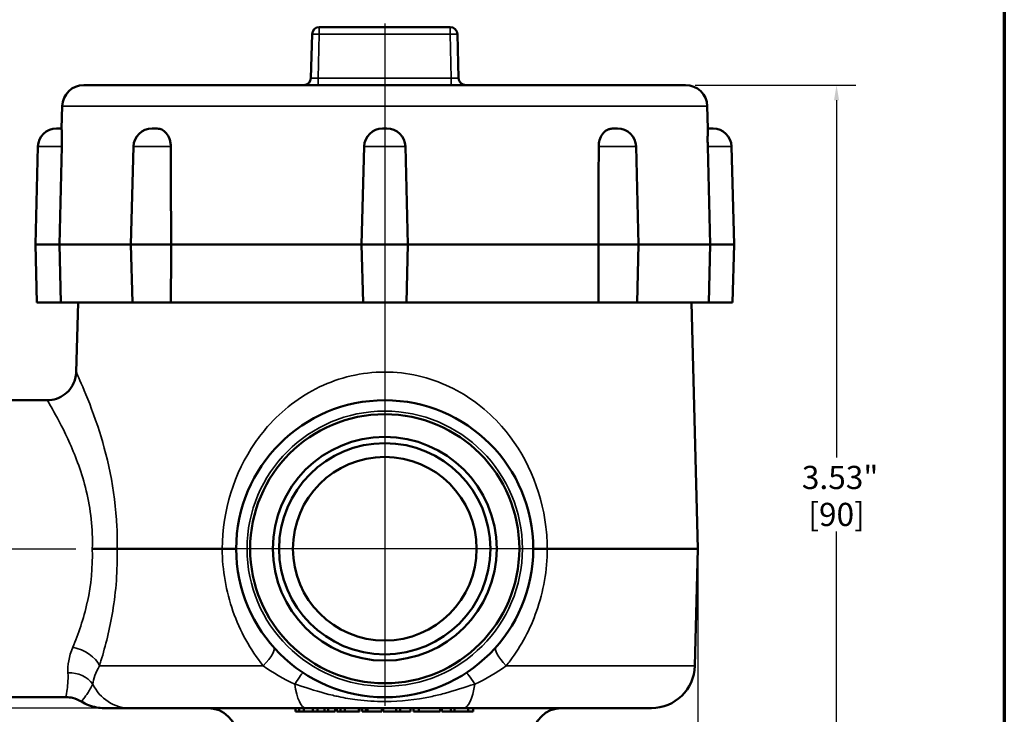
# Model space of a CAD drawing. Units: inches. Extents: x 0.1 to 14.6, y 0.1 to 11.2.
# Drawn here: x 10.2 to 14.4, y 2.6 to 5.6 of the extents above; entities that cross this region are included whole.
import ezdxf

# ---------------------------------------------------------------- set-up
doc = ezdxf.new("R2010")
doc.units = ezdxf.units.IN
doc.header["$LTSCALE"] = 0.6666666666666666
doc.header["$MEASUREMENT"] = 0
for name, color, linetype, lineweight in [('Border (ANSI)', 7, 'Continuous', 70), ('Center Mark (ANSI)', 7, 'Continuous', 25), ('Centerline (ANSI)', 7, 'Continuous', 25), ('Dimension (ANSI)', 7, 'Continuous', 25), ('Visible (ANSI)', 7, 'Continuous', 50), ('Visible Narrow (ANSI)', 7, 'Continuous', 35)]:
    doc.layers.add(name, color=color, linetype=linetype, lineweight=lineweight)
doc.styles.add('Note Text (ANSI)', font='tahoma.ttf')
doc.dimstyles.new('Default (ANSI)', dxfattribs={"dimscale": 0.6666666666666666, "dimtxt": 0.1500000059604645, "dimasz": 0.09842519462108612, "dimexe": 0.125, "dimexo": 0.0625, "dimgap": 0.03149606299212598, "dimtad": 0, "dimtih": 1, "dimtoh": 1, "dimrnd": 1e-08, "dimzin": 4, "dimdsep": 46, "dimtxsty": 'Note Text (ANSI)', "dimcen": 0.09, "dimdle": 0.3937007874015748, "dimclrd": 256, "dimclre": 256, "dimclrt": 256, "dimadec": 0, "dimazin": 1, "dimtfac": 0.800000011920929, "dimtofl": 0, "dimtmove": 0, "dimatfit": 3, "dimfxl": 1, "dimtolj": 1, "dimtzin": 4, "dimlwd": -1, "dimlwe": -1, "dimarcsym": 0})

# ---------------------------------------------------------------- blocks, each defined once
blk = doc.blocks.new('Borders Default Border')
at = {"layer": 'Border (ANSI)', "flags": 128}
blk.add_lwpolyline([(0.3937007874015748, 0.3937007874015748), (0.3937007874015748, 16.60629933274637), (21.60629963311623, 16.60629933274637), (21.60629963311623, 0.3937007874015748), (0.3937007874015748, 0.3937007874015748)], dxfattribs=at)
blk = doc.blocks.new('*D19')
at = {"layer": 'Defpoints', "color": 0, "transparency": 16777216}
for p in [(13.03010909548827, 5.310315688326133), (13.68100436898623, 5.310315688326133), (12.31346422179872, 1.779065688326136)]:
    blk.add_point(p, dxfattribs=at)
at = {"layer": 'Dimension (ANSI)', "transparency": 16777216}
for p, q in [((13.07177576215494, 5.310315688326133), (13.76433770231957, 5.310315688326133)), ((13.68100436898623, 5.244698891912075), (13.68100436898624, 3.704180405954454)), ((13.68100436898624, 1.844682484740194), (13.68100436898624, 3.385200970697822)), ((12.35513088846539, 1.779065688326136), (13.76433770231957, 1.779065688326136))]:
    blk.add_line(p, q, dxfattribs=at)
for points in [[(13.67006823625056, 5.244698891912075), (13.69194050172191, 5.244698891912075), (13.68100436898623, 5.310315688326133)], [(13.67006823625056, 1.844682484740194), (13.69194050172191, 1.844682484740194), (13.68100436898624, 1.779065688326136)]]:
    blk.add_solid(points, dxfattribs=at)
at = {"layer": 'Dimension (ANSI)', "transparency": 16777216, "char_height": 0.100000003973643, "attachment_point": 5, "style": 'Note Text (ANSI)'}
for s, insert in [('\\A1; 3.53"', (13.68100436898623, 3.61776999957128)), ('\\A1;[90]', (13.68100436898623, 3.458280281942964))]:
    blk.add_mtext(s, dxfattribs=dict(at, insert=insert))
blk = doc.blocks.new('*D23')
at = {"layer": 'Defpoints', "color": 0, "transparency": 16777216}
for p in [(9.356386372475615, 3.310315688326136), (9.696730789882658, 3.310315688326136), (10.63487283855998, 2.622815688326136)]:
    blk.add_point(p, dxfattribs=at)
at = {"layer": 'Dimension (ANSI)', "transparency": 16777216}
for p, q in [((9.655064123215992, 3.310315688326136), (9.273053039142281, 3.310315688326136)), ((9.356386372475615, 3.244698891912078), (9.356386372475615, 3.126021826369723)), ((9.356386372475615, 2.688432484740193), (9.356386372475615, 2.807109550282552)), ((10.59320617189332, 2.622815688326136), (9.273053039142281, 2.622815688326136))]:
    blk.add_line(p, q, dxfattribs=at)
for points in [[(9.34545023973994, 3.244698891912078), (9.367322505211291, 3.244698891912078), (9.356386372475615, 3.310315688326136)], [(9.34545023973994, 2.688432484740193), (9.367322505211291, 2.688432484740193), (9.356386372475615, 2.622815688326136)]]:
    blk.add_solid(points, dxfattribs=at)
at = {"layer": 'Dimension (ANSI)', "transparency": 16777216, "char_height": 0.100000003973643, "attachment_point": 5, "style": 'Note Text (ANSI)'}
for s, insert in [('\\A1; .69"', (9.356386372475614, 3.03961141998655)), ('\\A1;[17]', (9.356386372475614, 2.880155281942965))]:
    blk.add_mtext(s, dxfattribs=dict(at, insert=insert))
blk = doc.blocks.new('*D25')
at = {"layer": 'Defpoints', "color": 0, "transparency": 16777216}
for p in [(13.08324124576592, 3.310315688326135), (9.733189123215988, 2.716690688326134), (13.08324124576592, 1.315565032158156)]:
    blk.add_point(p, dxfattribs=at)
at = {"layer": 'Dimension (ANSI)', "transparency": 16777216}
for p, q in [((13.08324124576592, 3.268649021659468), (13.08324124576592, 1.232231698824823)), ((9.733189123215988, 2.675024021659468), (9.733189123215988, 1.232231698824823)), ((9.798805919630045, 1.315565032158156), (11.20850725922695, 1.315565032158156)), ((13.01762444935186, 1.315565032158156), (11.60792310975495, 1.315565032158156))]:
    blk.add_line(p, q, dxfattribs=at)
for points in [[(9.798805919630045, 1.326501164893833), (9.798805919630045, 1.30462889942248), (9.733189123215988, 1.315565032158156)], [(13.01762444935186, 1.326501164893833), (13.01762444935186, 1.30462889942248), (13.08324124576592, 1.315565032158156)]]:
    blk.add_solid(points, dxfattribs=at)
at = {"layer": 'Dimension (ANSI)', "transparency": 16777216, "char_height": 0.100000003973643, "attachment_point": 5, "style": 'Note Text (ANSI)'}
for s, insert in [('\\A1; 3.35"', (11.40821518449095, 1.388644343403303)), ('\\A1;[85]', (11.40821518449095, 1.229154625774987))]:
    blk.add_mtext(s, dxfattribs=dict(at, insert=insert))

msp = doc.modelspace()

# ---------------------------------------------------------------- linework, layer by layer
at = {"layer": 'Center Mark (ANSI)', "linetype": 'Continuous'}
for p, q in [((11.73318912321658, 3.987274021659469), (11.73318912321658, 2.633357354992802)), ((12.41014745654991, 3.310315688326135), (11.05623078988325, 3.310315688326135))]:
    msp.add_line(p, q, dxfattribs=at)
at = {"layer": 'Centerline (ANSI)', "linetype": 'Continuous'}
for p, q in [((11.73318912321599, 5.575719978304174), (11.73318912321599, 3.610934425569494)), ((9.696730789882654, 3.310315688326134), (10.40205539650258, 3.310315688326134))]:
    msp.add_line(p, q, dxfattribs=at)
at = {"layer": 'Visible (ANSI)'}
for p, q in [((11.41493953201323, 5.34074765869151), (11.41989223402716, 5.529883717960752)), ((11.45113152543264, 5.56031568832613), (12.01524672100004, 5.56031568832613)), ((12.04648601240552, 5.529883717960752), (12.05143871441945, 5.34074765869151)), ((13.03010909548826, 5.310315688326131), (10.43626915094371, 5.310315688326131)), ((10.34255127672725, 5.219019777229991), (10.34002930989908, 5.122709749663882)), ((13.12382696970472, 5.219019777229991), (13.12634893653289, 5.122709749663882)), ((10.31796463367432, 5.122815688326132), (10.33591361275766, 5.122815688326132)), ((10.72984572263103, 5.12281568832613), (10.74779470171437, 5.12281568832613)), ((11.72421463367473, 5.12281568832613), (11.74216361275808, 5.12281568832613)), ((12.71858354471819, 5.12281568832613), (12.73653252380154, 5.12281568832613)), ((13.13046463367431, 5.122815688326132), (13.14841361275766, 5.122815688326132)), ((10.23799204767627, 5.044909844190762), (10.22693912321599, 4.622815688326134)), ((10.33049467877157, 4.622815688326132), (10.34076161749246, 5.044909844190762)), ((10.64987313663299, 5.04490984419076), (10.6388202121727, 4.622815688326132)), ((11.64424204767669, 5.04490984419076), (11.63318912321641, 4.622815688326132)), ((11.82213619875612, 5.04490984419076), (11.83318912321641, 4.622815688326132)), ((12.81650510979958, 5.04490984419076), (12.82755803425986, 4.622815688326132)), ((13.12561662893957, 5.044909844190762), (13.13588356766046, 4.622815688326132)), ((13.2283861987557, 5.044909844190762), (13.23943912321598, 4.622815688326132)), ((10.33049467877157, 4.622815688326134), (10.22693912321599, 4.622815688326134)), ((10.23348560360829, 4.372815688326132), (10.22693912321599, 4.622815688326134)), ((10.33657563166931, 4.372815688326132), (10.33049467877157, 4.622815688326132)), ((10.63882021217267, 4.622815688326133), (10.33049467877158, 4.622815688326134)), ((10.81200033746813, 4.622815688326132), (10.6388202121727, 4.622815688326132)), ((10.645366692565, 4.372815688326132), (10.6388202121727, 4.622815688326132)), ((11.6331891232164, 4.622815688326133), (10.81200033746813, 4.622815688326133)), ((11.83318912321641, 4.622815688326132), (11.63318912321641, 4.622815688326132)), ((11.6397356036087, 4.372815688326132), (11.63318912321641, 4.622815688326132)), ((11.82664264282411, 4.372815688326132), (11.83318912321641, 4.622815688326132)), ((12.65437790896448, 4.622815688326133), (11.8331891232164, 4.622815688326133)), ((12.82755803425986, 4.622815688326132), (12.65437790896447, 4.622815688326132)), ((12.82101155386757, 4.372815688326132), (12.82755803425986, 4.622815688326132)), ((13.13588356766046, 4.622815688326133), (12.82755803425983, 4.622815688326133)), ((13.13588356766046, 4.622815688326134), (13.12980261476272, 4.372815688326131)), ((13.23943912321598, 4.622815688326134), (13.13588356766046, 4.622815688326134)), ((13.23289264282369, 4.372815688326132), (13.23943912321598, 4.622815688326134)), ((10.23348560360829, 4.372815688326132), (10.33657563166931, 4.372815688326132)), ((10.33657563166931, 4.372815688326131), (10.64536669256496, 4.372815688326131)), ((10.41095954233332, 4.372815688326134), (10.40309663444132, 4.072543350336261)), ((10.645366692565, 4.372815688326132), (10.81136361454827, 4.372815688326132)), ((10.81136361454828, 4.372815688326131), (11.6397356036087, 4.372815688326131)), ((11.6397356036087, 4.372815688326132), (11.82664264282411, 4.372815688326132)), ((11.8266426428241, 4.372815688326131), (12.65501463188432, 4.372815688326131)), ((12.65501463188432, 4.372815688326132), (12.82101155386757, 4.372815688326132)), ((12.82101155386753, 4.372815688326131), (13.12980261476272, 4.372815688326132)), ((13.05541870409865, 4.372815688326135), (13.08324124576592, 3.310315688326135)), ((13.12980261476272, 4.372815688326132), (13.23289264282369, 4.372815688326132)), ((9.780064123215986, 3.950815688326134), (10.27813947337582, 3.950815688326134)), ((11.0325454996231, 3.310315688326135), (10.57917844896082, 3.310315688326134)), ((13.08324124576592, 3.310315688326135), (12.43383274680956, 3.310315688326135)), ((13.0700197598222, 2.805407510518418), (13.08324124576592, 3.310315688326135)), ((11.19400823220285, 2.825315688326135), (11.19400777342071, 2.825315688326135)), ((9.780064123215986, 2.669815688326134), (10.35926028329374, 2.669815688326135)), ((10.63487283855998, 2.622815688326134), (10.52407047849853, 2.62281568832617)), ((10.63487283855997, 2.622815688326134), (11.39435295658397, 2.622815688326135)), ((11.34828047209698, 2.607815688326135), (11.34828047209698, 2.622815688326135)), ((11.34828047209698, 2.607815688326135), (11.36393358227619, 2.607815688326135)), ((11.36393358227619, 2.607815688326135), (11.36393358227619, 2.622815688326135)), ((11.36393358227619, 2.607815688326135), (11.38388499478777, 2.607815688326135)), ((11.38388499478777, 2.607815688326135), (11.38388499478776, 2.622815688326135)), ((11.38388499478777, 2.607815688326135), (11.422731145077, 2.607815688326135)), ((12.07202528984866, 2.622815688326135), (11.39435295658397, 2.622815688326135)), ((11.422731145077, 2.607815688326135), (11.422731145077, 2.622815688326135)), ((11.422731145077, 2.607815688326135), (11.44395518808595, 2.607815688326135)), ((11.44395518808595, 2.607815688326135), (11.44395518808595, 2.622815688326135)), ((11.44395518808592, 2.607815688326135), (11.4732739374928, 2.607815688326135)), ((11.47327393749283, 2.607815688326135), (11.47327393749283, 2.622815688326135)), ((11.47327393749283, 2.607815688326135), (11.48936501170952, 2.607815688326135)), ((11.48936501170952, 2.607815688326135), (11.48936501170952, 2.622815688326135)), ((11.48936501170952, 2.607815688326135), (11.51903145349638, 2.607815688326135)), ((11.51903145349638, 2.607815688326135), (11.51903145349638, 2.622815688326135)), ((11.52656854018394, 2.607815688326135), (11.52656854018394, 2.622815688326135)), ((11.52656854018394, 2.607815688326135), (11.54288456828494, 2.607815688326135)), ((11.54288456828494, 2.607815688326135), (11.54288456828494, 2.622815688326135)), ((11.54288456828494, 2.607815688326135), (11.56066307406678, 2.607815688326135)), ((11.56066307406678, 2.607815688326135), (11.56066307406678, 2.622815688326135)), ((11.56066307406678, 2.607815688326135), (11.62144580157649, 2.607815688326135)), ((11.62144580157649, 2.607815688326135), (11.62144580157649, 2.622815688326135)), ((11.62144580157649, 2.607815688326135), (11.62382280017435, 2.607815688326135)), ((11.62382280017435, 2.607815688326135), (11.62382280017435, 2.622815688326135)), ((11.63550977862428, 2.607815688326135), (11.63550977862428, 2.622815688326135)), ((11.63550977862428, 2.607815688326135), (11.65201399312345, 2.607815688326135)), ((11.65201399312345, 2.607815688326135), (11.65201399312345, 2.622815688326135)), ((11.65201399312345, 2.607815688326135), (11.65844513531823, 2.607815688326135)), ((11.65844513531823, 2.607815688326135), (11.65844513531823, 2.622815688326135)), ((11.65844513531823, 2.607815688326135), (11.71992892086058, 2.607815688326135)), ((11.71992892086058, 2.607815688326135), (11.71992892086058, 2.622815688326135)), ((11.71992892086058, 2.607815688326135), (11.72078876904846, 2.607815688326135)), ((11.72078876904846, 2.607815688326135), (11.72078876904846, 2.622815688326135)), ((11.7268410680739, 2.607815688326135), (11.7268410680739, 2.622815688326135)), ((11.7268410680739, 2.607815688326135), (11.78170505627718, 2.607815688326135)), ((11.78170505627718, 2.607815688326135), (11.78170505627718, 2.622815688326135)), ((11.78170505627718, 2.607815688326135), (11.79952097385636, 2.607815688326135)), ((11.79952097385636, 2.607815688326135), (11.79952097385636, 2.622815688326135)), ((11.79952097385636, 2.607815688326135), (11.84363430553745, 2.607815688326135)), ((11.84363430553745, 2.607815688326135), (11.84363430553745, 2.622815688326135)), ((11.85706865983315, 2.607815688326135), (11.85706865983315, 2.622815688326135)), ((11.85706865983315, 2.607815688326135), (11.88005259929402, 2.607815688326135)), ((11.88005259929402, 2.607815688326135), (11.88005259929402, 2.622815688326135)), ((11.88005259929402, 2.607815688326135), (11.97267913157354, 2.607815688326135)), ((11.97267913157354, 2.607815688326135), (11.97267913157354, 2.622815688326135)), ((11.97980429369173, 2.607815688326135), (11.97980429369173, 2.622815688326135)), ((11.97980429369173, 2.607815688326135), (12.01844818796503, 2.607815688326135)), ((12.01844818796503, 2.607815688326135), (12.01844818796503, 2.622815688326135)), ((12.01844818796503, 2.607815688326135), (12.03417067699302, 2.607815688326135)), ((12.03417067699302, 2.607815688326135), (12.03417067699302, 2.622815688326135)), ((12.03417067699301, 2.607815688326135), (12.09322884661074, 2.607815688326135)), ((12.07202528984866, 2.622815688326135), (12.88258401138929, 2.622815688326135)), ((12.09322884661074, 2.607815688326135), (12.09322884661074, 2.622815688326135)), ((12.09322884661074, 2.607815688326135), (12.11454696036049, 2.607815688326135)), ((12.11454696036049, 2.607815688326135), (12.11454696036049, 2.622815688326135))]:
    msp.add_line(p, q, dxfattribs=at)
for centre, radius in [((11.73318912321657, 3.310315688326135), 0.6405000000000001), ((11.73318912321658, 3.310315688326135), 0.5802750985827252), ((11.73318912321655, 3.310315688326135), 0.4825000000000001), ((11.73318912321632, 3.310315688326135), 0.4555000000000002), ((11.7331891232163, 3.310315688326135), 0.3960000000000002)]:
    msp.add_circle(centre, radius, dxfattribs=at)
for centre, radius, start, end in [((11.45113152543264, 5.52906568832613), 0.03125000000000091, 90, 178.499999999997), ((12.01524672100004, 5.52906568832613), 0.03125000000000083, 1.500000000001502, 89.99999999999659), ((10.43626915094371, 5.216565688326131), 0.09374999999999988, 90, 178.5000000000026), ((11.38370024060774, 5.341565688326131), 0.03124999999999987, 270, 358.4999999999985), ((12.08267800582494, 5.341565688326131), 0.03124999999999951, 181.4999999999998, 270), ((13.03010909548826, 5.216565688326131), 0.09374999999999986, 1.499999999997371, 90), ((10.31796463367432, 5.042815688326132), 0.07999999999999989, 90, 178.4999999999999), ((10.33591361275766, 5.042815688326132), 0.07999999999999989, 87.05104723511641, 90), ((10.72984572263103, 5.04281568832613), 0.07999999999999989, 90, 178.4999999999999), ((10.74779470171437, 5.04281568832613), 0.07999999999999989, 83.10216794963209, 90), ((11.72421463367473, 5.04281568832613), 0.07999999999999989, 90, 178.4999999999999), ((11.74216361275808, 5.04281568832613), 0.07999999999999989, 1.500000000000044, 90), ((12.71858354471819, 5.04281568832613), 0.07999999999999989, 90.00000000000134, 96.89783205036923), ((12.73653252380154, 5.04281568832613), 0.07999999999999989, 1.500000000000044, 90), ((13.13046463367431, 5.042815688326132), 0.07999999999999989, 90, 92.94895276488357), ((13.14841361275766, 5.042815688326132), 0.07999999999999989, 1.500000000000044, 90), ((12.88258401138929, 2.810315688326135), 0.1875000000000001, 270.0000000000006, 358.5000000000027), ((10.97079451435078, 2.497815688326135), 0.1250000000000001, 1.499999999999801, 90), ((12.4955837320812, 2.497815688326135), 0.1250000000000001, 90, 178.5000000000002)]:
    msp.add_arc(centre, radius, start, end, dxfattribs=at)
for centre, major_axis, ratio, start_param, end_param in [((10.47221994189496, 3.310319574213791), (0.1251026919839288, -1.996792513417158e-06), 3.105752424032874e-05, 4.712795862067749, 5.73778451345633), ((10.96760707259069, 3.310320185314811), (0.1250869526206071, -4.500748604773231e-06), 1.800334178175497e-05, 5.258317088003872, 6.274332567831983), ((12.49875692194476, 3.310319574213783), (0.1250691945559534, 3.886232986344451e-06), 1.595222278450439e-05, 3.145815016472172, 4.166355539644671), ((11.13656777658944, 3.184865121242841), (0.06415933285488286, -0.02619293781276998), 0.3535533888351965, 2.328853032946672, 2.329688867453278), ((11.13656777654711, 3.18486512084074), (-0.06415933297896896, 0.02619293809166237), 0.3535533875120593, 1.25585865690147, 1.256717745978591)]:
    msp.add_ellipse(centre, major_axis=major_axis, ratio=ratio, start_param=start_param, end_param=end_param, dxfattribs=at)
for points, knots in [([(10.3400294813903, 5.122710479246003), (10.34003006022638, 5.122712685840844), (10.34004347193543, 5.122637043993758), (10.34008948229664, 5.122121947328805), (10.34011563242422, 5.121772111857824), (10.34019126379273, 5.120546999585271), (10.34024475729229, 5.119539348773595), (10.34045837106509, 5.114863235086305), (10.34065301971433, 5.109584374022262), (10.34097999388078, 5.095844190610088), (10.34110654731101, 5.087593876425867), (10.3411435388984, 5.072872304393257), (10.34111994088516, 5.067061963373185), (10.34099055783816, 5.055786605065389), (10.34089415635947, 5.050362456390872), (10.34076161749246, 5.044909844190762)], [1.016221775706944, 1.016221775706944, 1.016221775706944, 1.016221775706944, 1.044844415678996, 1.044844415678996, 1.067088836568258, 1.067088836568258, 1.098131443153797, 1.098131443153797, 1.177071372571395, 1.177071372571395, 1.25475698253249, 1.25475698253249, 1.30150786375214, 1.30150786375214, 1.343115900784111, 1.343115900784111, 1.343115900784111, 1.343115900784111]), ([(10.75740263639354, 5.122236640104881), (10.75925362201908, 5.122012733655495), (10.76107021900892, 5.121694970420969), (10.76589161414418, 5.120546999585271), (10.76881415095718, 5.119539348773593), (10.77896491231239, 5.114863235086303), (10.78565747074156, 5.10958437402226), (10.79707147568883, 5.095844190610088), (10.80168106302676, 5.087593876425867), (10.80695500020158, 5.072872304393257), (10.80843783164312, 5.067061963373182), (10.8102579703756, 5.055786605065387), (10.81070195182624, 5.050362456390872), (10.81072518588288, 5.04490984419076)], [1.048199730907706, 1.048199730907706, 1.048199730907706, 1.048199730907706, 1.067088836568205, 1.067088836568205, 1.098131443153737, 1.098131443153737, 1.177071372571339, 1.177071372571339, 1.254756982532446, 1.254756982532446, 1.301507863752104, 1.301507863752104, 1.343115900784089, 1.343115900784089, 1.343115900784089, 1.343115900784089]), ([(12.65565306054972, 5.04490984419076), (12.6556941716679, 5.054499621327558), (12.65703815802015, 5.064041882232353), (12.66244487857329, 5.082565419449539), (12.66660307753801, 5.091304450161426), (12.67714523992967, 5.105989542145499), (12.6833676122508, 5.111835588251531), (12.69385951515608, 5.118013272259834), (12.69758417900011, 5.119621140871431), (12.70361968574758, 5.121348895006116), (12.70580285284083, 5.121803546362619), (12.70835430607057, 5.122158712164098), (12.7086649913341, 5.122198979583228), (12.70897561788935, 5.122236448460832)], [0.005321965917929744, 0.005321965917929744, 0.005321965917929744, 0.005321965917929744, 0.07845445509536761, 0.07845445509536761, 0.1556799065137, 0.1556799065137, 0.2313183957966259, 0.2313183957966259, 0.2705443655637827, 0.2705443655637827, 0.2925851206486227, 0.2925851206486227, 0.2956417072621177, 0.2956417072621177, 0.2956417072621177, 0.2956417072621177]), ([(13.12561662893957, 5.044909844190762), (13.12538385294777, 5.054499621327558), (13.12526364267607, 5.064041882232355), (13.12522918729705, 5.082565419449542), (13.12532557674187, 5.091304450161427), (13.12561983476263, 5.105989542145501), (13.12580975750894, 5.111835588251533), (13.1260591327731, 5.118013272259835), (13.12613663062852, 5.119621140871431), (13.12623483814783, 5.121348895006117), (13.12626513585762, 5.121803546362619), (13.12631903809249, 5.122491376570159), (13.12633897910586, 5.122641620591444), (13.12634768205669, 5.122701719608784), (13.12634845779834, 5.122711382683336), (13.12634807451141, 5.122712515420961)], [0.005321965917929744, 0.005321965917929744, 0.005321965917929744, 0.005321965917929744, 0.07845445509537777, 0.07845445509537777, 0.1556799065137486, 0.1556799065137486, 0.2313183957967422, 0.2313183957967422, 0.270544365563951, 0.270544365563951, 0.2925851206488279, 0.2925851206488279, 0.319149016341678, 0.319149016341678, 0.325231527712778, 0.325231527712778, 0.325231527712778, 0.325231527712778]), ([(10.81136361454828, 4.372815688326132), (10.81155769670787, 4.433485589231264), (10.81172088506016, 4.49415676014215), (10.8118577797244, 4.554828937309697), (10.81190891225583, 4.577491047801737), (10.81195636446947, 4.600153301853297), (10.81200033746813, 4.622815688326132)], [0, 0, 0, 0, 0.004626336533392947, 0.004626336533392947, 0.004626336533392947, 0.006354353150496971, 0.006354353150496971, 0.006354353150496971, 0.006354353150496971]), ([(12.65437790896447, 4.622815688326132), (12.65450388259312, 4.557892595868555), (12.65465831044511, 4.492970574029284), (12.65484635977632, 4.428049914093227), (12.6548996906264, 4.409638394308655), (12.6549557344117, 4.391226982982265), (12.65501463188433, 4.372815688326132)], [0, 0, 0, 0, 0.004950414354751041, 0.004950414354751041, 0.004950414354751041, 0.006354353131813232, 0.006354353131813232, 0.006354353131813232, 0.006354353131813232]), ([(10.27813947337582, 3.95081569505054), (10.29163554513072, 3.950815696050005), (10.30530508097214, 3.95305913427818), (10.33092824707528, 3.961702467569286), (10.34320698514449, 3.968229905565325), (10.36474157302311, 3.984664661629313), (10.37427653625513, 3.994784221201477), (10.3894013734821, 4.017256099908755), (10.39518697883705, 4.029899268177857), (10.40136481797456, 4.052581812940673), (10.40283578828723, 4.062582100508677), (10.40309663917878, 4.072543577148982)], [0, 0, 0, 0, 0.1028400670985269, 0.1028400670985269, 0.2060577982826272, 0.2060577982826272, 0.3092618702849349, 0.3092618702849349, 0.412466430213316, 0.412466430213316, 0.4883989044358276, 0.4883989044358276, 0.4883989044358276, 0.4883989044358276]), ([(10.42517758833425, 2.651015700256599), (10.41370637369662, 2.658136972848148), (10.40090329635857, 2.663442138713171), (10.37844340334471, 2.668703090838393), (10.36881508266131, 2.669815690641974), (10.35924916025043, 2.669815690333176)], [0, 0, 0, 0, 0.1028844737990252, 0.1028844737990252, 0.1757768045877069, 0.1757768045877069, 0.1757768045877069, 0.1757768045877069]), ([(10.52407047863912, 2.62281568832617), (10.51272596485032, 2.622815695298015), (10.50123962413803, 2.623862553380165), (10.46724154395447, 2.630137894660237), (10.44487181079457, 2.63878980854691), (10.42517770684843, 2.651015839310197)], [0, 0, 0, 0, 0.08680644469033684, 0.08680644469033684, 0.2634415303022392, 0.2634415303022392, 0.2634415303022392, 0.2634415303022392])]:
    msp.add_open_spline(points, degree=3, knots=knots, dxfattribs=at)
for points in [[(10.81200033746813, 4.622815688326132), (10.81174015194051, 4.76200632624868), (10.81133941780253, 4.90405617941223), (10.81072518588288, 5.04490984419076)], [(12.65565306054972, 5.04490984419076), (12.65504378825552, 4.904055945412575), (12.65463540939575, 4.762006405572927), (12.65437790896447, 4.622815688326134)], [(10.42517770682356, 2.651015839286492), (10.4251777058136, 2.651015839913969), (10.42517770674611, 2.65101584286643), (10.42517770961971, 2.651015848142769)]]:
    msp.add_open_spline(points, degree=3, dxfattribs=at)
at = {"layer": 'Visible Narrow (ANSI)'}
for p, q in [((11.45113152543265, 5.529883717960752), (11.44617882341872, 5.34074765869151)), ((11.45113152543264, 5.560315688326132), (11.45113152543265, 5.529883717960753)), ((12.01524672100005, 5.529883717960752), (11.45113152543265, 5.529883717960752)), ((12.01524672100005, 5.529883717960752), (12.01524672100004, 5.56031568832613)), ((12.02019942301398, 5.34074765869151), (12.01524672100005, 5.529883717960752)), ((11.44617882341872, 5.34074765869151), (12.02019942301398, 5.34074765869151)), ((11.44617882341873, 5.31031568832613), (11.44617882341872, 5.34074765869151)), ((12.02019942301398, 5.34074765869151), (12.02019942301399, 5.310315688326131)), ((13.12382696970472, 5.219019777229991), (10.34255127672725, 5.219019777229991)), ((10.23799204767627, 5.044909844190762), (10.34076161749246, 5.044909844190762)), ((10.64987313663299, 5.04490984419076), (10.81072518588288, 5.04490984419076)), ((11.64424204767669, 5.04490984419076), (11.82213619875612, 5.04490984419076)), ((12.65565306054972, 5.04490984419076), (12.81650510979958, 5.04490984419076)), ((13.12561662893957, 5.044909844190762), (13.2283861987557, 5.044909844190762)), ((11.17110737207947, 2.857190688326134), (11.17110670474722, 2.857190688326134)), ((11.20963836518868, 2.805407510518418), (10.50314410178903, 2.805407510518417)), ((13.07001975982221, 2.805407510518418), (12.25673988124403, 2.805407510518418))]:
    msp.add_line(p, q, dxfattribs=at)
msp.add_circle((11.73318912321658, 3.310315688326135), 0.5936250000000002, dxfattribs=at)
for centre, major_axis, ratio, start_param, end_param in [((11.45113152543264, 5.529065688326132), (-0.03123929140548629, 0.0008180296346201964), 0.02616798426497608, 4.713074213494497, 6.283185308046805), ((12.01524672100004, 5.529065688326132), (0.03123929140548617, 0.0008180296346209448), 0.02616798426494399, 0, 1.570111094118261), ((11.44622166513842, 5.341565688326131), (-0.03128213314532235, -0.0008191468790250928), 0.02609635800171183, 6.281817659712527, 7.851928753831659), ((12.02015658129426, 5.341565688326131), (-0.0312821331453224, 0.0008191468790256575), 0.02609635800169599, 1.572849207014388, 3.142960301284565), ((11.70575217474309, 2.720128006019188), (-1.003073733260431, 0.4760079550041119), 0.341986349658289, 5.520818957081559, 5.520821083674594), ((11.15314059177373, 3.171333474094596), (0.1363414550861799, -0.06469372973225539), 0.3419987131195178, 4.618112598141096, 4.618310899464236), ((10.38816847566552, 2.802135391979932), (0.1180056703801389, -0.04122695426700802), 0.6422928267343906, 0.5361062588391912, 1.791533996427834), ((11.16070066358992, 2.802135391979935), (0.09348276610490708, 0.08298175969076119), 0.2527902743052431, 5.027757569590723, 6.283185307179351), ((12.30567758284286, 2.802135391979935), (-0.0934827661049099, 0.08298175969075762), 0.2527902743056105, 6.77708803725424e-12, 1.255427737592164), ((10.36748311205303, 2.671196301242396), (0.1248293312911019, 0.006529781728089341), 0.8345586703304125, 0.4996832004686684, 1.527168535370203), ((11.31186186436206, 2.671196301242396), (0.06879935644257666, 0.1043630612481604), 0.02877905040979028, 0, 1.027485334901793), ((12.15451638207073, 2.671196301242397), (-0.06879935644257565, 0.104363061248161), 0.02877905040928765, 5.255699972028875, 6.283185306785915), ((10.63487283855998, 2.810315688326134), (4.953751028511197e-16, -0.1874999999999995), 0.9555604396340664, 5.173766526143791, 6.283185307179584), ((11.39435295658397, 2.810315688326144), (0, -0.1875000000000001), 0.2947952615053977, 5.17376652614381, 6.283185307179586), ((12.07202528984866, 2.810315688326135), (5.479346973889086e-16, -0.1874999999999999), 0.2947952615059646, 0, 1.109418781035651)]:
    msp.add_ellipse(centre, major_axis=major_axis, ratio=ratio, start_param=start_param, end_param=end_param, dxfattribs=at)
for points, knots in [([(10.40309665312333, 4.072543562997692), (10.40309945115039, 4.072541722221715), (10.41365501182326, 4.049972842261552), (10.43102683511437, 4.008988613449369), (10.44845661510244, 3.967867651118214), (10.47218770724412, 3.909178566631574), (10.49560296157196, 3.838475335578301), (10.53487017979495, 3.719906510146477), (10.57158740574971, 3.566504375382567), (10.57845584702907, 3.404616154669715), (10.57977878177423, 3.373434763826711), (10.58005041292913, 3.34193854894038), (10.57917889145476, 3.310315777596248)], [0.5004156442092437, 0.5004156442092437, 0.5004156442092437, 0.5004156442092437, 0.625, 0.625, 0.625, 0.75, 0.75, 0.75, 0.9596241283203968, 0.9596241283203968, 0.9596241283203968, 0.9999999620067535, 0.9999999620067535, 0.9999999620067535, 0.9999999620067535]), ([(11.0325457671482, 3.31031576029676), (11.03338275410128, 3.475605047406877), (11.08413729975952, 3.636940719693233), (11.17435392488795, 3.768017175171791), (11.191000410759, 3.792202987499002), (11.20900841067136, 3.815358580571394), (11.22831580240477, 3.837318698778045), (11.29028828761018, 3.907805853100175), (11.36646585671009, 3.967057652554335), (11.45236611451599, 4.00821093573165), (11.53826637232189, 4.049364218908965), (11.63421139333598, 4.072393547459646), (11.73221477511633, 4.07254282771701), (11.83021815689668, 4.072692107974375), (11.92595440373534, 4.050109575780525), (12.01238324630216, 4.00898861344937), (12.09881208886898, 3.967867651118216), (12.17461995745488, 3.909178566631585), (12.23704339351302, 3.838475335578312), (12.34172706047663, 3.719906510146489), (12.40822127212532, 3.566504375382575), (12.42786199892929, 3.404616154669723), (12.43164501153032, 3.373434763826716), (12.43367234801033, 3.341938548940382), (12.43383247919686, 3.310315777596248)], [3.063289434022481e-08, 3.063289434022481e-08, 3.063289434022481e-08, 3.063289434022481e-08, 0.2110565243805065, 0.2110565243805065, 0.2110565243805065, 0.25, 0.25, 0.25, 0.375, 0.375, 0.375, 0.5, 0.5, 0.5, 0.625, 0.625, 0.625, 0.75, 0.75, 0.75, 0.9596241283203941, 0.9596241283203941, 0.9596241283203941, 0.9999999620067537, 0.9999999620067537, 0.9999999620067537, 0.9999999620067537]), ([(10.4722708366992, 3.310315688326134), (10.47544227346543, 3.396937865168655), (10.46515702212856, 3.481922024587907), (10.4277576641807, 3.637130625847454), (10.40161871710176, 3.706016742027225), (10.35037692637114, 3.821538430471114), (10.32518534818793, 3.868448181401914), (10.28887927845918, 3.933328602421629), (10.27814260218158, 3.950813878006883), (10.27813948701608, 3.950815685435728)], [0, 0, 0, 0, 0.125, 0.125, 0.25, 0.25, 0.375, 0.375, 0.4995640572711691, 0.4995640572711691, 0.4995640572711691, 0.4995640572711691]), ([(10.38816847566549, 2.88511715167069), (10.41196140864868, 2.942099919981852), (10.43473268629364, 3.007195756472386), (10.45077060579703, 3.079777834218248), (10.45094199091039, 3.080553463976169), (10.45111258630236, 3.081329924476638), (10.45128238325568, 3.082107211460245), (10.46700188855758, 3.154067082477077), (10.47517009953797, 3.231127447364369), (10.47227083670275, 3.310315688234775)], [0, 0, 0, 0, 0.5, 0.5, 0.5, 0.505343121759591, 0.505343121759591, 0.505343121759591, 0.9999999997934057, 0.9999999997934057, 0.9999999997934057, 0.9999999997934057]), ([(10.57917889145476, 3.310315777596248), (10.58172933352196, 3.217322452440823), (10.57464280960604, 3.127069330603878), (10.56039078954852, 3.040852081888658), (10.54761394132996, 2.96355884933561), (10.52946543689394, 2.891432233787907), (10.50982691010184, 2.826902041180746), (10.50761662495831, 2.81963927001983), (10.50538696907841, 2.812472993508128), (10.50314410178903, 2.805407510518417)], [0, 0, 0, 0, 0.500652649114708, 0.500652649114708, 0.500652649114708, 0.9494846660599598, 0.9494846660599598, 0.9494846660599598, 1, 1, 1, 1]), ([(11.20963836518868, 2.805407510518418), (11.15288702905527, 2.875241074506564), (11.10890204286439, 2.954867786175071), (11.07881598809898, 3.040843930909135), (11.04864335626575, 3.127067484702667), (11.03300916149278, 3.217310243636179), (11.0325457671482, 3.31031576029676)], [0, 0, 0, 0, 0.4992816216823194, 0.4992816216823194, 0.4992816216823194, 1, 1, 1, 1]), ([(12.43383247919686, 3.310315777596248), (12.43336914580468, 3.217322452440851), (12.4177229212792, 3.12706933060365), (12.38754548685109, 3.04085208188847), (12.36049160271253, 2.963558849322834), (12.32220567637235, 2.891432233764388), (12.27356479318814, 2.826902041149179), (12.26809033869189, 2.819639269999065), (12.26248175630541, 2.812472993497971), (12.25673988124403, 2.805407510518418)], [0, 0, 0, 0, 0.5006526491146489, 0.5006526491146489, 0.5006526491146489, 0.9494846661331523, 0.9494846661331523, 0.9494846661331523, 1, 1, 1, 1]), ([(10.35924915565378, 2.669815690308072), (10.35924967049588, 2.669816252434681), (10.36055657048356, 2.678950810478522), (10.36279995687775, 2.696640760655174), (10.36504860405303, 2.714372194080424), (10.36964299898784, 2.741011360481827), (10.36748311205301, 2.775559362490557)], [0.500584882896978, 0.500584882896978, 0.500584882896978, 0.500584882896978, 0.75, 0.75, 0.75, 1, 1, 1, 1]), ([(10.47443900265582, 2.726844056075893), (10.46825374231794, 2.713010887285553), (10.45873617247594, 2.698029094511333), (10.45113116516076, 2.686251426884211), (10.44937252250197, 2.683527864913558), (10.44765785146961, 2.680936846393202), (10.44598027970017, 2.678483210596346), (10.44444670702, 2.676240189526427), (10.44295385728216, 2.674113939577651), (10.44150598736571, 2.672109418737825), (10.43183345755982, 2.658718169047802), (10.42534071064394, 2.651207035057145), (10.42518077509194, 2.65101938078286), (10.42517874710454, 2.651017001321267), (10.42517772967657, 2.651015825088063), (10.42517770682356, 2.651015839286492)], [0, 0, 0, 0, 0.1732926666483347, 0.1732926666483347, 0.1732926666483347, 0.2133662475659613, 0.2133662475659613, 0.2133662475659613, 0.25, 0.25, 0.25, 0.4947326643753412, 0.4947326643753412, 0.4947326643753412, 0.4978358815952378, 0.4978358815952378, 0.4978358815952378, 0.4978358815952378]), ([(12.1215199451819, 2.726844056075894), (12.07754806268074, 2.713010887285876), (12.03309637026017, 2.698029094511951), (11.98947257812728, 2.686251426884942), (11.97938466386083, 2.68352786491403), (11.96928970208671, 2.680936846393436), (11.9591239535081, 2.678483210596362), (11.94983081054016, 2.676240189526432), (11.94047960812659, 2.674113939577649), (11.93101474403039, 2.672109418737818), (11.86778449175464, 2.658718169047786), (11.80240119390503, 2.651207035057168), (11.73581754240415, 2.651019380782861), (11.73438447485484, 2.651015341934811), (11.73295455314684, 2.651014769702468), (11.73152781275564, 2.651017601505719), (11.69211756836164, 2.65109582320528), (11.65304605457824, 2.653725262262257), (11.61513553978087, 2.658557366331614), (11.58790653860394, 2.66202799626357), (11.56095345241502, 2.666656299445692), (11.5341741183117, 2.67236146586051), (11.52577457584792, 2.674150934836076), (11.51745903407252, 2.676037339704265), (11.509187195139, 2.678017389652188), (11.46486292952624, 2.68862739554369), (11.42114964633797, 2.702308683968558), (11.3764955980486, 2.716716387092126), (11.36592384483501, 2.720127380890716), (11.35534698066495, 2.723544876037642), (11.34485830125082, 2.726844056075893)], [0, 0, 0, 0, 0.1732926666448971, 0.1732926666448971, 0.1732926666448971, 0.2133662475659203, 0.2133662475659203, 0.2133662475659203, 0.25, 0.25, 0.25, 0.49473266437534, 0.49473266437534, 0.49473266437534, 0.5, 0.5, 0.5, 0.6454973767855646, 0.6454973767855646, 0.6454973767855646, 0.75, 0.75, 0.75, 0.7827780451104361, 0.7827780451104361, 0.7827780451104361, 0.9584176809178205, 0.9584176809178205, 0.9584176809178205, 1, 1, 1, 1])]:
    msp.add_open_spline(points, degree=3, knots=knots, dxfattribs=at)
for points in [[(10.36748311205301, 2.775559362490558), (10.36552380071641, 2.80689910111364), (10.3711557998836, 2.844372727024225), (10.38816847566549, 2.88511715167069)], [(10.50314410178903, 2.805407510518414), (10.48661836479269, 2.775092263595246), (10.47820971123635, 2.748471242444813), (10.47443900265581, 2.726844056075894)], [(11.34485830125082, 2.726844056075893), (11.29612952609039, 2.748485672581192), (11.25051890306058, 2.775071830695221), (11.20963836518868, 2.805407510518421)], [(12.25673988124403, 2.805407510518415), (12.2158868788666, 2.775092263595247), (12.17021622910625, 2.748471242444814), (12.1215199451819, 2.726844056075894)]]:
    msp.add_open_spline(points, degree=3, dxfattribs=at)

# ---------------------------------------------------------------- block references
at = {"xscale": 0.6666666666666666, "yscale": 0.6666666666666666, "zscale": 0.6666666666666666}
msp.add_blockref('Borders Default Border', (0, 0), dxfattribs=at)

# ---------------------------------------------------------------- dimensions: what is measured, and where the dimension line sits
at = {"layer": 'Dimension (ANSI)'}
for base, p1, p2, text, picture, middle in [((13.68100436898623, 5.310315688326133), (12.31346422179871, 1.779065688326135), (13.03010909548826, 5.310315688326131), ' <>"\\X[90]', '*D19', (13.68100436898623, 3.544690688326133)), ((9.356386372475615, 3.310315688326136), (10.63487283855998, 2.622815688326135), (9.696730789882654, 3.310315688326134), ' <>"\\X[17]', '*D23', (9.356386372475614, 2.966565688326134))]:
    dim = msp.add_linear_dim(base=base, p1=p1, p2=p2, angle=90, text=text, dimstyle='Default (ANSI)', override={"dimgap": 0.03149606299212598, "dimdec": 2, "dimpost": '\\X', "dimtol": 0, "dimlim": 0, "dimtp": 0, "dimtm": -0, "dimtdec": 2, "dimatfit": 1}, dxfattribs=at)
    dim.commit()
    dim.dimension.update_dxf_attribs({"geometry": picture, "text_midpoint": middle, "dimtype": 160})
dim = msp.add_linear_dim(base=(13.08324124576592, 1.315565032158156), p1=(9.733189123215988, 2.716690688326134), p2=(13.08324124576592, 3.310315688326135), text=' <>"\\X[85]', dimstyle='Default (ANSI)', override={"dimgap": 0.03149606299212598, "dimtih": 0, "dimtoh": 0, "dimdec": 2, "dimpost": '\\X', "dimtol": 0, "dimlim": 0, "dimtp": 0, "dimtm": -0, "dimtdec": 2, "dimatfit": 1}, dxfattribs=at)
dim.commit()
dim.dimension.update_dxf_attribs({"geometry": '*D25', "text_midpoint": (11.40821518449095, 1.315565032158156), "dimtype": 160})

doc.saveas('drawing.dxf')
